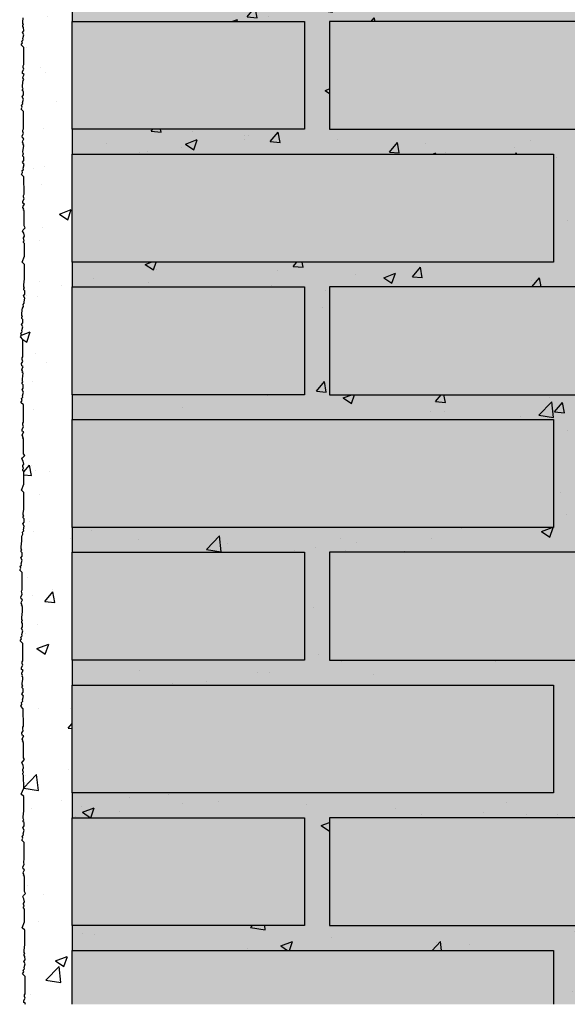
# Model space of a CAD drawing. Extents: x 25517 to 27617, y 39 to 3039.
# Drawn here: x 25869 to 26199, y 1806 to 2400 of the extents above; entities that cross this region are included whole.
import ezdxf

# ---------------------------------------------------------------- set-up
doc = ezdxf.new("R2010")
doc.units = 0
doc.header["$MEASUREMENT"] = 0
for name, color, linetype in [('SPOJOVACI_MATERIAL', 9, 'CONTINUOUS'), ('VENKOVNI_OMITKA', 4, 'CONTINUOUS'), ('VYPLN_MALTOVINA', 253, 'CONTINUOUS'), ('ZDIVO', 7, 'CONTINUOUS')]:
    doc.layers.add(name, color=color, linetype=linetype)
doc.layers.add('VYPLN_ZDIVO_POROTHERM', color=7, linetype='CONTINUOUS', true_color=0xec8a3e)

msp = doc.modelspace()

# ---------------------------------------------------------------- hatches: boundary and pattern name
at = {"layer": 'SPOJOVACI_MATERIAL'}
h = msp.add_hatch(dxfattribs=at)
h.set_pattern_fill('AR-CONC', color=256, scale=10, style=0)
h.set_pattern_definition([(50, (6674.144, 466.735), (71.72602, -6.27521), [7.5, -82.5]), (-5, (6674.144, 466.735), (-13.87513, 75.2192), [6, -66]), (100.4514, (6680.12, 466.21), (57.85094, 68.94395), [6.37402, -70.1142]), (46.1842, (6674.144, 486.735), (106.7241, -16.5519), [11.25, -123.75]), (96.6356, (6683.04, 485.36), (93.46627, 97.4118), [9.561, -105.1713]), (-8.8158, (6674.14, 486.74), (93.4662, 97.41186), [9, -99]), (21, (6684.144, 481.735), (59.6907, -40.26189), [7.5, -82.5]), (-34, (6684.144, 481.735), (24.33153, 72.515), [6, -66]), (71.4514, (6689.12, 478.38), (84.02226, 32.25305), [6.37402, -70.1142]), (37.5, (6674.144, 466.735), (1.215986, 33.289385), [0, -65.2, 0, -67, 0, -66.25]), (7.5, (6674.144, 466.735), (26.306954, 39.44117), [0, -38.2, 0, -63.7, 0, -25.25]), (-32.5, (6651.844, 466.735), (53.382244, -2.255487), [0, -25, 0, -78, 0, -103.5]), (-42.5, (6641.844, 466.735), (58.31862, 10.0105), [0, -32.5, 0, -51.8, 0, -73.5])])
h.paths.add_polyline_path([(26335.38, 2558.93), (26335.38, 2573.93), (26205.38, 2573.93), (26205.38, 2638.93), (26190.38, 2638.93), (26190.38, 2573.93), (25900.38, 2573.93), (25900.38, 2573.91), (25900.38, 2558.95), (25900.38, 2558.93), (26040.38, 2558.93), (26040.38, 2493.93), (25900.38, 2493.93), (25900.38, 2493.91), (25900.38, 2478.95), (25900.38, 2478.93), (26190.38, 2478.93), (26190.38, 2413.93), (25900.38, 2413.93), (25900.38, 2413.91), (25900.38, 2398.95), (25900.38, 2398.93), (26040.38, 2398.93), (26040.38, 2333.93), (25900.38, 2333.93), (25900.38, 2333.91), (25900.38, 2318.95), (25900.38, 2318.93), (26190.38, 2318.93), (26190.38, 2253.93), (25900.38, 2253.93), (25900.38, 2253.91), (25900.38, 2238.95), (25900.38, 2238.93), (26040.38, 2238.93), (26040.38, 2173.93), (25900.38, 2173.93), (25900.38, 2173.91), (25900.38, 2158.95), (25900.38, 2158.93), (26190.38, 2158.93), (26190.38, 2093.93), (25900.38, 2093.93), (25900.38, 2093.91), (25900.38, 2078.95), (25900.38, 2078.93), (26040.38, 2078.93), (26040.38, 2013.93), (25900.38, 2013.93), (25900.38, 2013.91), (25900.38, 1998.95), (25900.38, 1998.93), (26190.38, 1998.93), (26190.38, 1933.93), (25900.38, 1933.93), (25900.38, 1933.91), (25900.38, 1918.95), (25900.38, 1918.93), (26040.38, 1918.93), (26040.38, 1853.93), (25900.38, 1853.93), (25900.38, 1853.91), (25900.38, 1838.95), (25900.38, 1838.93), (26190.38, 1838.93), (26190.38, 1806.43), (26205.38, 1806.43), (26205.38, 1838.93), (26335.38, 1838.93), (26335.38, 1853.93), (26055.38, 1853.93), (26055.38, 1918.93), (26335.38, 1918.93), (26335.38, 1933.93), (26205.38, 1933.93), (26205.38, 1998.93), (26335.38, 1998.93), (26335.38, 2013.93), (26055.38, 2013.93), (26055.38, 2078.93), (26335.38, 2078.93), (26335.38, 2093.93), (26205.38, 2093.93), (26205.38, 2158.93), (26335.38, 2158.93), (26335.38, 2173.93), (26055.38, 2173.93), (26055.38, 2238.93), (26335.38, 2238.93), (26335.38, 2253.93), (26205.38, 2253.93), (26205.38, 2318.93), (26335.38, 2318.93), (26335.38, 2333.93), (26055.38, 2333.93), (26055.38, 2398.93), (26335.38, 2398.93), (26335.38, 2413.93), (26205.38, 2413.93), (26205.38, 2478.93), (26335.38, 2478.93), (26335.38, 2493.93), (26055.38, 2493.93), (26055.38, 2558.93)])
at = {"layer": 'VENKOVNI_OMITKA'}
h = msp.add_hatch(dxfattribs=at)
h.set_pattern_fill('AR-CONC', color=256, scale=0.4, style=0)
h.set_pattern_definition([(50, (24839.945, 711.97), (72.8739, -6.3756), [7.62, -83.82]), (-5, (24839.945, 711.97), (-14.0971, 76.4227), [6.096, -67.056]), (100.451, (24846.02, 711.44), (58.777, 70.0467), [6.476, -71.236]), (46.184, (24839.945, 732.29), (108.4316, -16.817), [11.43, -125.73]), (96.6356, (24848.98, 730.89), (94.9617, 98.97), [9.714, -106.854]), (-8.816, (24839.95, 732.29), (94.962, 98.97), [9.144, -100.584]), (21, (24850.105, 727.21), (60.646, -40.9062), [7.62, -83.82]), (-34, (24850.105, 727.21), (24.7208, 73.6752), [6.096, -67.056]), (71.4514, (24855.16, 723.8), (85.3666, 32.7691), [6.476, -71.236]), (37.5, (24839.945, 711.968), (1.23544, 33.82202), [0, -66.2432, 0, -68.072, 0, -67.31]), (7.5, (24839.945, 711.968), (26.72787, 40.07223), [0, -38.8112, 0, -64.7192, 0, -25.654]), (-32.5, (24817.288, 711.968), (54.23624, -2.2915), [0, -25.4, 0, -79.248, 0, -105.156]), (-42.5, (24807.13, 711.97), (59.2517, 10.1706), [0, -33.02, 0, -52.6288, 0, -74.676])])
h.paths.add_polyline_path([(25900.38, 2398.93), (25900.38, 2413.93), (25900.38, 2478.93), (25900.38, 2493.93), (25900.38, 2558.93), (25900.38, 2573.93), (25900.38, 2638.93), (25871.93, 2638.93), (25871.74, 2637.1), (25871.74, 2636.32), (25872.13, 2635.66), (25871.71, 2635.23), (25871.71, 2634.47), (25872.29, 2633.9), (25872.3, 2631.9), (25871.54, 2630.87), (25872.39, 2629.42), (25871.81, 2627.21), (25872, 2626.49), (25871.22, 2625.7), (25871.54, 2624.55), (25870.87, 2623.37), (25872.35, 2621.9), (25872.41, 2611.46), (25872.05, 2610.75), (25872.05, 2609.84), (25872.37, 2608.68), (25871.58, 2607.3), (25871.68, 2606.06), (25872.63, 2605.52), (25871.9, 2604.23), (25871.71, 2603.51), (25872.46, 2602.23), (25872.52, 2592.35), (25873.15, 2591.29), (25871.86, 2589.99), (25871.44, 2589.25), (25872.19, 2587.96), (25872.58, 2586.19), (25872.03, 2585.24), (25872.03, 2584.77), (25872.42, 2583.48), (25872, 2583.06), (25872, 2582.48), (25872.58, 2581.73), (25872.62, 2574.05), (25871.16, 2570.5), (25872.65, 2569.03), (25872.7, 2559.99), (25872.55, 2558.99), (25872.29, 2556.43), (25872.3, 2555.65), (25872.68, 2554.99), (25872.26, 2554.56), (25872.26, 2553.8), (25872.84, 2553.23), (25872.85, 2551.23), (25872.09, 2550.2), (25872.94, 2548.75), (25872.36, 2546.53), (25872.55, 2545.82), (25871.77, 2545.03), (25872.09, 2543.88), (25871.43, 2542.73), (25871.29, 2541.73), (25871.03, 2539.17), (25871.03, 2538.38), (25871.42, 2537.72), (25870.99, 2537.3), (25871, 2536.54), (25871.57, 2535.97), (25871.58, 2533.97), (25870.82, 2532.94), (25871.67, 2531.49), (25871.09, 2529.27), (25871.29, 2528.55), (25870.51, 2527.76), (25870.82, 2526.61), (25870.15, 2525.44), (25871.64, 2523.97), (25871.7, 2513.52), (25871.33, 2512.82), (25871.34, 2511.91), (25871.66, 2510.74), (25870.87, 2509.36), (25870.97, 2508.12), (25871.92, 2507.58), (25871.19, 2506.29), (25871, 2505.58), (25871.87, 2504.09), (25871.61, 2502.31), (25871.35, 2499.75), (25871.35, 2498.96), (25871.74, 2498.3), (25871.32, 2497.88), (25871.32, 2497.12), (25871.89, 2496.55), (25871.91, 2494.55), (25871.15, 2493.52), (25872, 2492.07), (25871.41, 2489.85), (25871.61, 2489.13), (25870.83, 2488.34), (25871.15, 2487.19), (25870.48, 2486.02), (25871.96, 2484.55), (25872.02, 2474.1), (25871.65, 2473.4), (25871.66, 2472.49), (25871.98, 2471.32), (25871.19, 2469.94), (25871.29, 2468.7), (25872.24, 2468.16), (25871.51, 2466.87), (25871.32, 2466.16), (25872.07, 2464.87), (25872.12, 2455), (25872.75, 2453.94), (25871.47, 2452.64), (25871.04, 2451.89), (25871.8, 2450.61), (25872.19, 2448.84), (25871.64, 2447.88), (25871.64, 2447.41), (25872.03, 2446.13), (25871.61, 2445.7), (25871.61, 2445.13), (25872.18, 2444.37), (25872.23, 2436.7), (25870.77, 2433.14), (25872.25, 2431.67), (25872.3, 2422.64), (25872.16, 2421.63), (25871.9, 2419.07), (25871.9, 2418.29), (25872.29, 2417.63), (25871.87, 2417.2), (25871.87, 2416.45), (25872.45, 2415.88), (25872.46, 2413.88), (25871.7, 2412.84), (25872.55, 2411.39), (25871.96, 2409.18), (25872.16, 2408.46), (25871.38, 2407.67), (25871.7, 2406.52), (25871.03, 2405.35), (25871.04, 2402.12), (25870.9, 2401.12), (25870.64, 2398.56), (25870.64, 2397.78), (25871.03, 2397.12), (25870.61, 2396.69), (25870.61, 2395.93), (25871.18, 2395.36), (25871.2, 2393.36), (25870.44, 2392.33), (25871.29, 2390.88), (25870.7, 2388.66), (25870.9, 2387.95), (25870.12, 2387.16), (25870.43, 2386.01), (25869.76, 2384.83), (25871.25, 2383.36), (25871.31, 2372.92), (25870.94, 2372.21), (25870.95, 2371.3), (25871.27, 2370.13), (25870.48, 2368.76), (25870.58, 2367.52), (25871.53, 2366.98), (25870.8, 2365.69), (25870.61, 2364.97), (25871.2, 2363.97), (25870.87, 2363.4), (25870.73, 2362.4), (25870.47, 2359.84), (25870.47, 2359.06), (25870.86, 2358.4), (25870.44, 2357.97), (25870.44, 2357.21), (25871.02, 2356.64), (25871.03, 2354.64), (25870.27, 2353.61), (25871.12, 2352.16), (25870.54, 2349.94), (25870.73, 2349.23), (25869.95, 2348.44), (25870.26, 2347.29), (25869.6, 2346.11), (25871.08, 2344.64), (25871.14, 2334.2), (25870.77, 2333.49), (25870.78, 2332.58), (25871.1, 2331.41), (25870.31, 2330.04), (25870.41, 2328.8), (25871.36, 2328.26), (25870.63, 2326.97), (25870.44, 2326.25), (25871.31, 2324.76), (25871.05, 2322.98), (25870.79, 2320.42), (25870.8, 2319.64), (25871.18, 2318.98), (25870.76, 2318.55), (25870.76, 2317.79), (25871.34, 2317.22), (25871.35, 2315.22), (25870.59, 2314.19), (25871.44, 2312.74), (25870.86, 2310.52), (25871.05, 2309.81), (25870.27, 2309.02), (25870.59, 2307.87), (25869.92, 2306.69), (25871.4, 2305.22), (25871.46, 2294.78), (25871.1, 2294.07), (25871.1, 2293.16), (25871.42, 2291.99), (25870.64, 2290.62), (25870.73, 2289.38), (25871.68, 2288.83), (25870.95, 2287.55), (25870.76, 2286.83), (25871.51, 2285.55), (25871.57, 2275.67), (25872.2, 2274.61), (25870.91, 2273.31), (25870.49, 2272.57), (25871.24, 2271.28), (25871.63, 2269.51), (25871.08, 2268.56), (25871.08, 2268.08), (25871.47, 2266.8), (25871.05, 2266.37), (25871.05, 2265.8), (25871.63, 2265.05), (25871.67, 2257.37), (25870.21, 2253.82), (25871.7, 2252.35), (25871.75, 2243.31), (25871.6, 2242.31), (25871.34, 2239.75), (25871.35, 2238.97), (25871.73, 2238.31), (25871.31, 2237.88), (25871.31, 2237.12), (25871.89, 2236.55), (25871.9, 2234.55), (25871.14, 2233.52), (25871.99, 2232.07), (25871.41, 2229.85), (25871.6, 2229.13), (25870.82, 2228.34), (25871.14, 2227.19), (25870.48, 2226.05), (25870.34, 2225.05), (25870.08, 2222.48), (25870.08, 2221.7), (25870.47, 2221.04), (25870.04, 2220.61), (25870.05, 2219.86), (25870.62, 2219.29), (25870.63, 2217.29), (25869.88, 2216.25), (25870.72, 2214.8), (25870.14, 2212.59), (25870.34, 2211.87), (25869.56, 2211.08), (25869.87, 2209.93), (25869.2, 2208.76), (25870.69, 2207.29), (25870.75, 2196.84), (25870.38, 2196.14), (25870.39, 2195.23), (25870.71, 2194.06), (25869.92, 2192.68), (25870.02, 2191.44), (25870.97, 2190.9), (25870.24, 2189.61), (25870.05, 2188.9), (25870.92, 2187.41), (25870.66, 2185.62), (25870.4, 2183.07), (25870.4, 2182.28), (25870.79, 2181.62), (25870.37, 2181.19), (25870.37, 2180.43), (25870.95, 2179.87), (25870.96, 2177.87), (25870.2, 2176.83), (25871.05, 2175.38), (25870.47, 2173.17), (25870.66, 2172.45), (25869.88, 2171.66), (25870.2, 2170.51), (25869.53, 2169.34), (25871.01, 2167.87), (25871.07, 2157.42), (25870.7, 2156.72), (25870.71, 2155.81), (25871.03, 2154.64), (25870.24, 2153.26), (25870.34, 2152.02), (25871.29, 2151.48), (25870.56, 2150.19), (25870.37, 2149.48), (25871.12, 2148.19), (25871.18, 2138.31), (25871.81, 2137.26), (25870.52, 2135.96), (25870.09, 2135.21), (25870.85, 2133.92), (25871.24, 2132.16), (25870.69, 2131.2), (25870.69, 2130.73), (25871.08, 2129.45), (25870.66, 2129.02), (25870.66, 2128.44), (25871.23, 2127.69), (25871.28, 2120.02), (25869.82, 2116.46), (25871.3, 2114.99), (25871.35, 2105.95), (25871.21, 2104.95), (25870.95, 2102.39), (25870.96, 2101.61), (25871.34, 2100.95), (25870.92, 2100.52), (25870.92, 2099.76), (25871.5, 2099.19), (25871.51, 2097.2), (25870.75, 2096.16), (25871.6, 2094.71), (25871.02, 2092.5), (25871.21, 2091.78), (25870.43, 2090.99), (25870.75, 2089.84), (25870.08, 2088.66), (25870.09, 2085.44), (25869.95, 2084.44), (25869.69, 2081.88), (25869.69, 2081.1), (25870.08, 2080.44), (25869.66, 2080.01), (25869.66, 2079.25), (25870.24, 2078.68), (25870.25, 2076.68), (25869.49, 2075.65), (25870.34, 2074.2), (25869.76, 2071.98), (25869.95, 2071.27), (25869.17, 2070.48), (25869.49, 2069.33), (25868.82, 2068.15), (25870.3, 2066.68), (25870.36, 2056.24), (25869.99, 2055.53), (25870, 2054.62), (25870.32, 2053.45), (25869.53, 2052.08), (25869.63, 2050.84), (25870.58, 2050.29), (25869.85, 2049), (25869.66, 2048.29), (25870.41, 2047.01), (25870.43, 2042.8), (25870.29, 2041.79), (25870.03, 2039.23), (25870.03, 2038.45), (25870.42, 2037.79), (25870, 2037.36), (25870, 2036.6), (25870.57, 2036.04), (25870.59, 2034.04), (25869.83, 2033), (25870.68, 2031.55), (25870.09, 2029.34), (25870.29, 2028.62), (25869.51, 2027.83), (25869.82, 2026.68), (25869.15, 2025.51), (25870.64, 2024.04), (25870.7, 2013.59), (25870.33, 2012.89), (25870.34, 2011.98), (25870.66, 2010.81), (25869.87, 2009.43), (25869.97, 2008.19), (25870.92, 2007.65), (25870.19, 2006.36), (25870, 2005.65), (25870.87, 2004.16), (25870.61, 2002.37), (25870.35, 1999.81), (25870.35, 1999.03), (25870.74, 1998.37), (25870.32, 1997.94), (25870.32, 1997.18), (25870.9, 1996.62), (25870.91, 1994.62), (25870.15, 1993.58), (25871, 1992.13), (25870.42, 1989.92), (25870.61, 1989.2), (25869.83, 1988.41), (25870.15, 1987.26), (25869.48, 1986.08), (25870.96, 1984.62), (25871.02, 1974.17), (25870.66, 1973.47), (25870.66, 1972.56), (25870.98, 1971.39), (25870.19, 1970.01), (25870.29, 1968.77), (25871.24, 1968.23), (25870.51, 1966.94), (25870.32, 1966.22), (25871.07, 1964.94), (25871.13, 1955.06), (25871.76, 1954), (25870.47, 1952.7), (25870.05, 1951.96), (25870.8, 1950.67), (25871.19, 1948.9), (25870.64, 1947.95), (25870.64, 1947.48), (25871.03, 1946.2), (25870.61, 1945.77), (25870.61, 1945.19), (25871.19, 1944.44), (25871.23, 1936.76), (25869.77, 1933.21), (25871.26, 1931.74), (25871.31, 1922.7), (25871.16, 1921.7), (25870.9, 1919.14), (25870.91, 1918.36), (25871.29, 1917.7), (25870.87, 1917.27), (25870.87, 1916.51), (25871.45, 1915.94), (25871.46, 1913.94), (25870.7, 1912.91), (25871.55, 1911.46), (25870.97, 1909.25), (25871.16, 1908.53), (25870.38, 1907.74), (25870.7, 1906.59), (25870.03, 1905.41), (25871.51, 1903.94), (25871.57, 1893.5), (25871.21, 1892.79), (25871.21, 1891.88), (25871.53, 1890.72), (25870.74, 1889.34), (25870.84, 1888.1), (25871.79, 1887.56), (25871.06, 1886.27), (25870.87, 1885.55), (25871.62, 1884.27), (25871.68, 1874.39), (25872.31, 1873.33), (25871.02, 1872.03), (25870.6, 1871.29), (25871.35, 1870), (25871.74, 1868.23), (25871.19, 1867.28), (25871.19, 1866.81), (25871.58, 1865.52), (25871.16, 1865.1), (25871.16, 1864.52), (25871.74, 1863.77), (25871.78, 1856.09), (25870.32, 1852.54), (25871.81, 1851.07), (25871.86, 1842.03), (25871.71, 1841.03), (25871.45, 1838.47), (25871.46, 1837.69), (25871.84, 1837.03), (25871.42, 1836.6), (25871.42, 1835.84), (25872, 1835.27), (25872.01, 1833.27), (25871.25, 1832.24), (25872.1, 1830.79), (25871.52, 1828.57), (25871.71, 1827.86), (25870.93, 1827.07), (25871.25, 1825.92), (25870.58, 1824.74), (25872.06, 1823.27), (25872.12, 1812.83), (25871.76, 1812.12), (25871.76, 1811.21), (25872.08, 1810.04), (25871.3, 1808.67), (25871.39, 1807.43), (25873.14, 1806.43), (25900.38, 1806.43), (25900.38, 1838.93), (25900.38, 1853.93), (25900.38, 1918.93), (25900.38, 1933.93), (25900.38, 1998.93), (25900.38, 2013.93), (25900.38, 2078.93), (25900.38, 2093.93), (25900.38, 2158.93), (25900.38, 2173.93), (25900.38, 2238.93), (25900.38, 2253.93), (25900.38, 2318.93), (25900.38, 2333.93)])
at = {"layer": 'VYPLN_MALTOVINA'}
msp.add_hatch(color=256, dxfattribs=at).paths.add_polyline_path([(26335.38, 2558.93), (26335.38, 2573.93), (26205.38, 2573.93), (26205.38, 2638.93), (26190.38, 2638.93), (26190.38, 2573.93), (25900.38, 2573.93), (25900.38, 2573.91), (25900.38, 2558.95), (25900.38, 2558.93), (26040.38, 2558.93), (26040.38, 2493.93), (25900.38, 2493.93), (25900.38, 2493.91), (25900.38, 2478.95), (25900.38, 2478.93), (26190.38, 2478.93), (26190.38, 2413.93), (25900.38, 2413.93), (25900.38, 2413.91), (25900.38, 2398.95), (25900.38, 2398.93), (26040.38, 2398.93), (26040.38, 2333.93), (25900.38, 2333.93), (25900.38, 2333.91), (25900.38, 2318.95), (25900.38, 2318.93), (26190.38, 2318.93), (26190.38, 2253.93), (25900.38, 2253.93), (25900.38, 2253.91), (25900.38, 2238.95), (25900.38, 2238.93), (26040.38, 2238.93), (26040.38, 2173.93), (25900.38, 2173.93), (25900.38, 2173.91), (25900.38, 2158.95), (25900.38, 2158.93), (26190.38, 2158.93), (26190.38, 2093.93), (25900.38, 2093.93), (25900.38, 2093.91), (25900.38, 2078.95), (25900.38, 2078.93), (26040.38, 2078.93), (26040.38, 2013.93), (25900.38, 2013.93), (25900.38, 2013.91), (25900.38, 1998.95), (25900.38, 1998.93), (26190.38, 1998.93), (26190.38, 1933.93), (25900.38, 1933.93), (25900.38, 1933.91), (25900.38, 1918.95), (25900.38, 1918.93), (26040.38, 1918.93), (26040.38, 1853.93), (25900.38, 1853.93), (25900.38, 1853.91), (25900.38, 1838.95), (25900.38, 1838.93), (26190.38, 1838.93), (26190.38, 1806.43), (26205.38, 1806.43), (26205.38, 1838.93), (26335.38, 1838.93), (26335.38, 1853.93), (26055.38, 1853.93), (26055.38, 1918.93), (26335.38, 1918.93), (26335.38, 1933.93), (26205.38, 1933.93), (26205.38, 1998.93), (26335.38, 1998.93), (26335.38, 2013.93), (26055.38, 2013.93), (26055.38, 2078.93), (26335.38, 2078.93), (26335.38, 2093.93), (26205.38, 2093.93), (26205.38, 2158.93), (26335.38, 2158.93), (26335.38, 2173.93), (26055.38, 2173.93), (26055.38, 2238.93), (26335.38, 2238.93), (26335.38, 2253.93), (26205.38, 2253.93), (26205.38, 2318.93), (26335.38, 2318.93), (26335.38, 2333.93), (26055.38, 2333.93), (26055.38, 2398.93), (26335.38, 2398.93), (26335.38, 2413.93), (26205.38, 2413.93), (26205.38, 2478.93), (26335.38, 2478.93), (26335.38, 2493.93), (26055.38, 2493.93), (26055.38, 2558.93)])
at = {"layer": 'VYPLN_ZDIVO_POROTHERM'}
for points in [[(25900.38, 2398.93), (25900.38, 2333.93), (26040.38, 2333.93), (26040.38, 2398.93)], [(26055.38, 2398.93), (26055.38, 2333.93), (26345.38, 2333.93), (26345.38, 2398.93)], [(25900.38, 2318.93), (25900.38, 2253.93), (26190.38, 2253.93), (26190.38, 2318.93)], [(25900.38, 2238.93), (25900.38, 2173.93), (26040.38, 2173.93), (26040.38, 2238.93)], [(26055.38, 2238.93), (26055.38, 2173.93), (26345.38, 2173.93), (26345.38, 2238.93)], [(25900.38, 2158.93), (25900.38, 2093.93), (26190.38, 2093.93), (26190.38, 2158.93)], [(25900.38, 2078.93), (25900.38, 2013.93), (26040.38, 2013.93), (26040.38, 2078.93)], [(26055.38, 2078.93), (26055.38, 2013.93), (26345.38, 2013.93), (26345.38, 2078.93)], [(25900.38, 1998.93), (25900.38, 1933.93), (26190.38, 1933.93), (26190.38, 1998.93)], [(25900.38, 1918.93), (25900.38, 1853.93), (26040.38, 1853.93), (26040.38, 1918.93)], [(26055.38, 1918.93), (26055.38, 1853.93), (26345.38, 1853.93), (26345.38, 1918.93)], [(25900.38, 1838.93), (25900.38, 1806.43), (26190.38, 1806.43), (26190.38, 1838.93)]]:
    msp.add_hatch(color=256, dxfattribs=at).paths.add_polyline_path(points)

# ---------------------------------------------------------------- linework, layer by layer
at = {"layer": 'SPOJOVACI_MATERIAL'}
for p, q in [((25900.38, 2413.93), (25900.38, 2398.93)), ((25900.38, 2333.93), (25900.38, 2318.93)), ((25900.38, 2253.93), (25900.38, 2238.93)), ((25900.38, 2173.93), (25900.38, 2158.93)), ((25900.38, 2093.93), (25900.38, 2078.93)), ((25900.38, 2013.93), (25900.38, 1998.93)), ((25900.38, 1933.93), (25900.38, 1918.93)), ((25900.38, 1853.93), (25900.38, 1838.93))]:
    msp.add_line(p, q, dxfattribs=at)
at = {"layer": 'VENKOVNI_OMITKA'}
for p, q in [((25870.64, 2398.56), (25870.9, 2401.12)), ((25870.64, 2397.78), (25870.64, 2398.56)), ((25870.44, 2392.33), (25871.2, 2393.36)), ((25871.29, 2390.88), (25870.44, 2392.33)), ((25870.61, 2396.69), (25871.03, 2397.12)), ((25870.61, 2395.93), (25870.61, 2396.69)), ((25871.18, 2395.36), (25870.61, 2395.93)), ((25871.03, 2397.12), (25870.64, 2397.78)), ((25871.2, 2393.36), (25871.18, 2395.36)), ((25870.12, 2387.16), (25870.9, 2387.95)), ((25870.43, 2386.01), (25870.12, 2387.16)), ((25870.7, 2388.66), (25871.29, 2390.88)), ((25870.9, 2387.95), (25870.7, 2388.66)), ((25869.76, 2384.83), (25870.43, 2386.01)), ((25871.25, 2383.36), (25869.76, 2384.83)), ((25871.31, 2372.92), (25871.25, 2383.36)), ((25870.48, 2368.76), (25871.27, 2370.13)), ((25870.58, 2367.52), (25870.48, 2368.76)), ((25870.94, 2372.21), (25871.31, 2372.92)), ((25870.95, 2371.3), (25870.94, 2372.21)), ((25871.27, 2370.13), (25870.95, 2371.3)), ((25871.53, 2366.98), (25870.58, 2367.52)), ((25870.61, 2364.97), (25870.8, 2365.69)), ((25871.2, 2363.97), (25870.61, 2364.97)), ((25870.8, 2365.69), (25871.53, 2366.98)), ((25870.87, 2363.4), (25871.2, 2363.97)), ((25870.79, 2320.42), (25871.05, 2322.98)), ((25871.05, 2322.98), (25871.2, 2323.98)), ((25870.59, 2314.19), (25871.35, 2315.22)), ((25870.76, 2318.55), (25871.18, 2318.98)), ((25870.76, 2317.79), (25870.76, 2318.55)), ((25871.34, 2317.22), (25870.76, 2317.79)), ((25870.8, 2319.64), (25870.79, 2320.42)), ((25871.18, 2318.98), (25870.8, 2319.64)), ((25871.35, 2315.22), (25871.34, 2317.22)), ((25870.27, 2309.02), (25871.05, 2309.81)), ((25871.44, 2312.74), (25870.59, 2314.19)), ((25870.86, 2310.52), (25871.44, 2312.74)), ((25871.05, 2309.81), (25870.86, 2310.52)), ((25869.92, 2306.69), (25870.59, 2307.87)), ((25871.4, 2305.22), (25869.92, 2306.69)), ((25870.59, 2307.87), (25870.27, 2309.02)), ((25871.46, 2294.78), (25871.4, 2305.22)), ((25870.64, 2290.62), (25871.42, 2291.99)), ((25871.1, 2294.07), (25871.46, 2294.78)), ((25871.1, 2293.16), (25871.1, 2294.07)), ((25871.42, 2291.99), (25871.1, 2293.16)), ((25870.73, 2289.38), (25870.64, 2290.62)), ((25871.68, 2288.83), (25870.73, 2289.38)), ((25870.76, 2286.83), (25870.95, 2287.55)), ((25871.35, 2285.83), (25870.76, 2286.83)), ((25870.95, 2287.55), (25871.68, 2288.83)), ((25871.03, 2285.26), (25871.35, 2285.83)), ((25871.52, 2284.78), (25871.03, 2285.26)), ((25871.57, 2275.67), (25871.52, 2284.78)), ((25870.91, 2273.31), (25872.2, 2274.61)), ((25872.2, 2274.61), (25871.57, 2275.67)), ((25870.49, 2272.57), (25870.91, 2273.31)), ((25871.24, 2271.28), (25870.49, 2272.57)), ((25871.08, 2268.56), (25871.63, 2269.51)), ((25871.08, 2268.08), (25871.08, 2268.56)), ((25871.47, 2266.8), (25871.08, 2268.08)), ((25871.63, 2269.51), (25871.24, 2271.28)), ((25871.05, 2266.37), (25871.47, 2266.8)), ((25871.05, 2265.8), (25871.05, 2266.37)), ((25871.63, 2265.05), (25871.05, 2265.8)), ((25871.67, 2257.37), (25871.63, 2265.05)), ((25870.21, 2253.82), (25871.67, 2257.37)), ((25871.7, 2252.35), (25870.21, 2253.82)), ((25871.75, 2243.31), (25871.7, 2252.35)), ((25871.31, 2237.88), (25871.73, 2238.31)), ((25871.31, 2237.12), (25871.31, 2237.88)), ((25871.34, 2239.75), (25871.6, 2242.31)), ((25871.35, 2238.97), (25871.34, 2239.75)), ((25871.73, 2238.31), (25871.35, 2238.97)), ((25871.6, 2242.31), (25871.75, 2243.31)), ((25871.14, 2233.52), (25871.9, 2234.55)), ((25871.99, 2232.07), (25871.14, 2233.52)), ((25871.89, 2236.55), (25871.31, 2237.12)), ((25871.41, 2229.85), (25871.99, 2232.07)), ((25871.9, 2234.55), (25871.89, 2236.55)), ((25870.47, 2226.02), (25871.14, 2227.19)), ((25870.82, 2228.34), (25871.6, 2229.13)), ((25871.14, 2227.19), (25870.82, 2228.34)), ((25871.6, 2229.13), (25871.41, 2229.85)), ((25870.4, 2183.07), (25870.66, 2185.62)), ((25870.66, 2185.62), (25870.8, 2186.63)), ((25870.37, 2181.19), (25870.79, 2181.62)), ((25870.37, 2180.43), (25870.37, 2181.19)), ((25870.95, 2179.87), (25870.37, 2180.43)), ((25870.4, 2182.28), (25870.4, 2183.07)), ((25870.79, 2181.62), (25870.4, 2182.28)), ((25870.96, 2177.87), (25870.95, 2179.87)), ((25870.2, 2176.83), (25870.96, 2177.87)), ((25871.05, 2175.38), (25870.2, 2176.83)), ((25870.47, 2173.17), (25871.05, 2175.38)), ((25870.66, 2172.45), (25870.47, 2173.17)), ((25869.53, 2169.34), (25870.2, 2170.51)), ((25871.01, 2167.87), (25869.53, 2169.34)), ((25869.88, 2171.66), (25870.66, 2172.45)), ((25870.2, 2170.51), (25869.88, 2171.66)), ((25871.07, 2157.42), (25871.01, 2167.87)), ((25870.7, 2156.72), (25871.07, 2157.42)), ((25870.71, 2155.81), (25870.7, 2156.72)), ((25871.03, 2154.64), (25870.71, 2155.81)), ((25870.24, 2153.26), (25871.03, 2154.64)), ((25870.34, 2152.02), (25870.24, 2153.26)), ((25871.29, 2151.48), (25870.34, 2152.02)), ((25870.37, 2149.48), (25870.56, 2150.19)), ((25870.96, 2148.47), (25870.37, 2149.48)), ((25870.56, 2150.19), (25871.29, 2151.48)), ((25870.64, 2147.9), (25870.96, 2148.47)), ((25871.13, 2147.42), (25870.64, 2147.9)), ((25871.18, 2138.31), (25871.13, 2147.42)), ((25870.52, 2135.96), (25871.81, 2137.26)), ((25871.81, 2137.26), (25871.18, 2138.31)), ((25870.09, 2135.21), (25870.52, 2135.96)), ((25870.85, 2133.92), (25870.09, 2135.21)), ((25870.69, 2131.2), (25871.24, 2132.16)), ((25870.69, 2130.73), (25870.69, 2131.2)), ((25871.24, 2132.16), (25870.85, 2133.92)), ((25870.66, 2129.02), (25871.08, 2129.45)), ((25870.66, 2128.44), (25870.66, 2129.02)), ((25871.23, 2127.69), (25870.66, 2128.44)), ((25871.08, 2129.45), (25870.69, 2130.73)), ((25871.28, 2120.02), (25871.23, 2127.69)), ((25869.82, 2116.46), (25871.28, 2120.02)), ((25871.3, 2114.99), (25869.82, 2116.46)), ((25871.35, 2105.95), (25871.3, 2114.99)), ((25870.95, 2102.39), (25871.21, 2104.95)), ((25870.96, 2101.61), (25870.95, 2102.39)), ((25871.34, 2100.95), (25870.96, 2101.61)), ((25871.21, 2104.95), (25871.35, 2105.95)), ((25870.75, 2096.16), (25871.51, 2097.2)), ((25871.6, 2094.71), (25870.75, 2096.16)), ((25870.92, 2100.52), (25871.34, 2100.95)), ((25870.92, 2099.76), (25870.92, 2100.52)), ((25871.5, 2099.19), (25870.92, 2099.76)), ((25871.51, 2097.2), (25871.5, 2099.19)), ((25870.08, 2088.66), (25870.75, 2089.84)), ((25870.43, 2090.99), (25871.21, 2091.78)), ((25870.75, 2089.84), (25870.43, 2090.99)), ((25871.02, 2092.5), (25871.6, 2094.71)), ((25871.21, 2091.78), (25871.02, 2092.5))]:
    msp.add_line(p, q, dxfattribs=at)
for points in [[(25871.2, 2323.98), (25871.2, 2324.2), (25870.71, 2324.68), (25871.03, 2325.25), (25870.44, 2326.25), (25870.63, 2326.97), (25871.36, 2328.26), (25870.41, 2328.8), (25870.31, 2330.04), (25871.1, 2331.41), (25870.78, 2332.58), (25870.77, 2333.49), (25871.14, 2334.2), (25871.08, 2344.64), (25869.6, 2346.11), (25870.26, 2347.29), (25869.95, 2348.44), (25870.73, 2349.23), (25870.54, 2349.94), (25871.12, 2352.16), (25870.27, 2353.61), (25871.03, 2354.64), (25871.02, 2356.64), (25870.44, 2357.21), (25870.44, 2357.97), (25870.86, 2358.4), (25870.47, 2359.06), (25870.47, 2359.84), (25870.73, 2362.4), (25870.87, 2363.4)], [(25870.8, 2186.63), (25870.8, 2186.84), (25870.31, 2187.33), (25870.64, 2187.89), (25870.05, 2188.9), (25870.24, 2189.61), (25870.97, 2190.9), (25870.02, 2191.44), (25869.92, 2192.68), (25870.71, 2194.06), (25870.39, 2195.23), (25870.38, 2196.14), (25870.75, 2196.84), (25870.69, 2207.29), (25869.2, 2208.76), (25869.87, 2209.93), (25869.56, 2211.08), (25870.34, 2211.87), (25870.14, 2212.59), (25870.72, 2214.8), (25869.88, 2216.25), (25870.63, 2217.29), (25870.62, 2219.29), (25870.05, 2219.86), (25870.04, 2220.61), (25870.47, 2221.04), (25870.08, 2221.7), (25870.08, 2222.48), (25870.34, 2225.05), (25870.48, 2226.05)], [(25870.34, 2225.05), (25870.47, 2226.02)], [(25870.42, 2046.02), (25870.42, 2046.24), (25869.93, 2046.72), (25870.25, 2047.29), (25869.66, 2048.29), (25869.85, 2049), (25870.58, 2050.29), (25869.63, 2050.84), (25869.53, 2052.08), (25870.32, 2053.45), (25870, 2054.62), (25869.99, 2055.53), (25870.36, 2056.24), (25870.3, 2066.68), (25868.82, 2068.15), (25869.49, 2069.33), (25869.17, 2070.48), (25869.95, 2071.27), (25869.76, 2071.98), (25870.34, 2074.2), (25869.49, 2075.65), (25870.25, 2076.68), (25870.24, 2078.68), (25869.66, 2079.25), (25869.66, 2080.01), (25870.08, 2080.44), (25869.69, 2081.1), (25869.69, 2081.88), (25869.95, 2084.44), (25870.09, 2085.44)], [(25870.09, 2085.44), (25870.08, 2088.66)], [(25870.76, 2003.37), (25870.75, 2003.59), (25870.26, 2004.07), (25870.59, 2004.64), (25870, 2005.65), (25870.19, 2006.36), (25870.92, 2007.65), (25869.97, 2008.19), (25869.87, 2009.43), (25870.66, 2010.81), (25870.34, 2011.98), (25870.33, 2012.89), (25870.7, 2013.59), (25870.64, 2024.04), (25869.15, 2025.51), (25869.82, 2026.68), (25869.51, 2027.83), (25870.29, 2028.62), (25870.09, 2029.34), (25870.68, 2031.55), (25869.83, 2033), (25870.59, 2034.04), (25870.57, 2036.04), (25870, 2036.6), (25870, 2037.36), (25870.42, 2037.79), (25870.03, 2038.45), (25870.03, 2039.23), (25870.29, 2041.79), (25870.43, 2042.8)], [(25870.43, 2042.8), (25870.42, 2046.02)], [(25871.86, 1842.03), (25871.81, 1851.07), (25870.32, 1852.54), (25871.78, 1856.09), (25871.74, 1863.77), (25871.16, 1864.52), (25871.16, 1865.1), (25871.58, 1865.52), (25871.19, 1866.81), (25871.19, 1867.28), (25871.74, 1868.23), (25871.35, 1870), (25870.6, 1871.29), (25871.02, 1872.03), (25872.31, 1873.33), (25871.68, 1874.39), (25871.63, 1883.5), (25871.14, 1883.98), (25871.46, 1884.55), (25870.87, 1885.55), (25871.06, 1886.27), (25871.79, 1887.56), (25870.84, 1888.1), (25870.74, 1889.34), (25871.53, 1890.72), (25871.21, 1891.88), (25871.21, 1892.79), (25871.57, 1893.5), (25871.51, 1903.94), (25870.03, 1905.41), (25870.7, 1906.59), (25870.38, 1907.74), (25871.16, 1908.53), (25870.97, 1909.25), (25871.55, 1911.46), (25870.7, 1912.91), (25871.46, 1913.94), (25871.45, 1915.94), (25870.87, 1916.51), (25870.87, 1917.27), (25871.29, 1917.7), (25870.91, 1918.36), (25870.9, 1919.14), (25871.16, 1921.7), (25871.31, 1922.7), (25871.26, 1931.74), (25869.77, 1933.21), (25871.23, 1936.76), (25871.19, 1944.44), (25870.61, 1945.19), (25870.61, 1945.77), (25871.03, 1946.2), (25870.64, 1947.48), (25870.64, 1947.95), (25871.19, 1948.9), (25870.8, 1950.67), (25870.05, 1951.96), (25870.47, 1952.7), (25871.76, 1954), (25871.13, 1955.06), (25871.08, 1964.17), (25870.59, 1964.65), (25870.91, 1965.22), (25870.32, 1966.22), (25870.51, 1966.94), (25871.24, 1968.23), (25870.29, 1968.77), (25870.19, 1970.01), (25870.98, 1971.39), (25870.66, 1972.56), (25870.66, 1973.47), (25871.02, 1974.17), (25870.96, 1984.62), (25869.48, 1986.08), (25870.15, 1987.26), (25869.83, 1988.41), (25870.61, 1989.2), (25870.42, 1989.92), (25871, 1992.13), (25870.15, 1993.58), (25870.91, 1994.62), (25870.9, 1996.62), (25870.32, 1997.18), (25870.32, 1997.94), (25870.74, 1998.37), (25870.35, 1999.03), (25870.35, 1999.81), (25870.61, 2002.37), (25870.76, 2003.37)], [(25872.09, 1806.43), (25872.34, 1806.89), (25871.39, 1807.43), (25871.3, 1808.67), (25872.08, 1810.04), (25871.76, 1811.21), (25871.76, 1812.12), (25872.12, 1812.83), (25872.06, 1823.27), (25870.58, 1824.74), (25871.25, 1825.92), (25870.93, 1827.07), (25871.71, 1827.86), (25871.52, 1828.57), (25872.1, 1830.79), (25871.25, 1832.24), (25872.01, 1833.27), (25872, 1835.27), (25871.42, 1835.84), (25871.42, 1836.6), (25871.84, 1837.03), (25871.46, 1837.69), (25871.45, 1838.47), (25871.71, 1841.03), (25871.86, 1842.03)]]:
    msp.add_lwpolyline(points, dxfattribs=at)
at = {"layer": 'ZDIVO'}
for points in [[(25900.38, 2398.93), (26040.38, 2398.93), (26040.38, 2333.93), (25900.38, 2333.93)], [(26345.38, 2398.93), (26055.38, 2398.93), (26055.38, 2333.93), (26345.38, 2333.93)], [(25900.38, 2318.93), (26190.38, 2318.93), (26190.38, 2253.93), (25900.38, 2253.93)], [(25900.38, 2238.93), (26040.38, 2238.93), (26040.38, 2173.93), (25900.38, 2173.93)], [(26345.38, 2238.93), (26055.38, 2238.93), (26055.38, 2173.93), (26345.38, 2173.93)], [(25900.38, 2158.93), (26190.38, 2158.93), (26190.38, 2093.93), (25900.38, 2093.93)], [(25900.38, 2078.93), (26040.38, 2078.93), (26040.38, 2013.93), (25900.38, 2013.93)], [(26345.38, 2078.93), (26055.38, 2078.93), (26055.38, 2013.93), (26345.38, 2013.93)], [(25900.38, 1998.93), (26190.38, 1998.93), (26190.38, 1933.93), (25900.38, 1933.93)], [(25900.38, 1918.93), (26040.38, 1918.93), (26040.38, 1853.93), (25900.38, 1853.93)], [(26345.38, 1918.93), (26055.38, 1918.93), (26055.38, 1853.93), (26345.38, 1853.93)]]:
    msp.add_lwpolyline(points, close=True, dxfattribs=at)
msp.add_lwpolyline([(25900.38, 1806.43), (25900.38, 1838.93), (26190.38, 1838.93), (26190.38, 1806.43)], dxfattribs=at)

doc.saveas('drawing.dxf')
